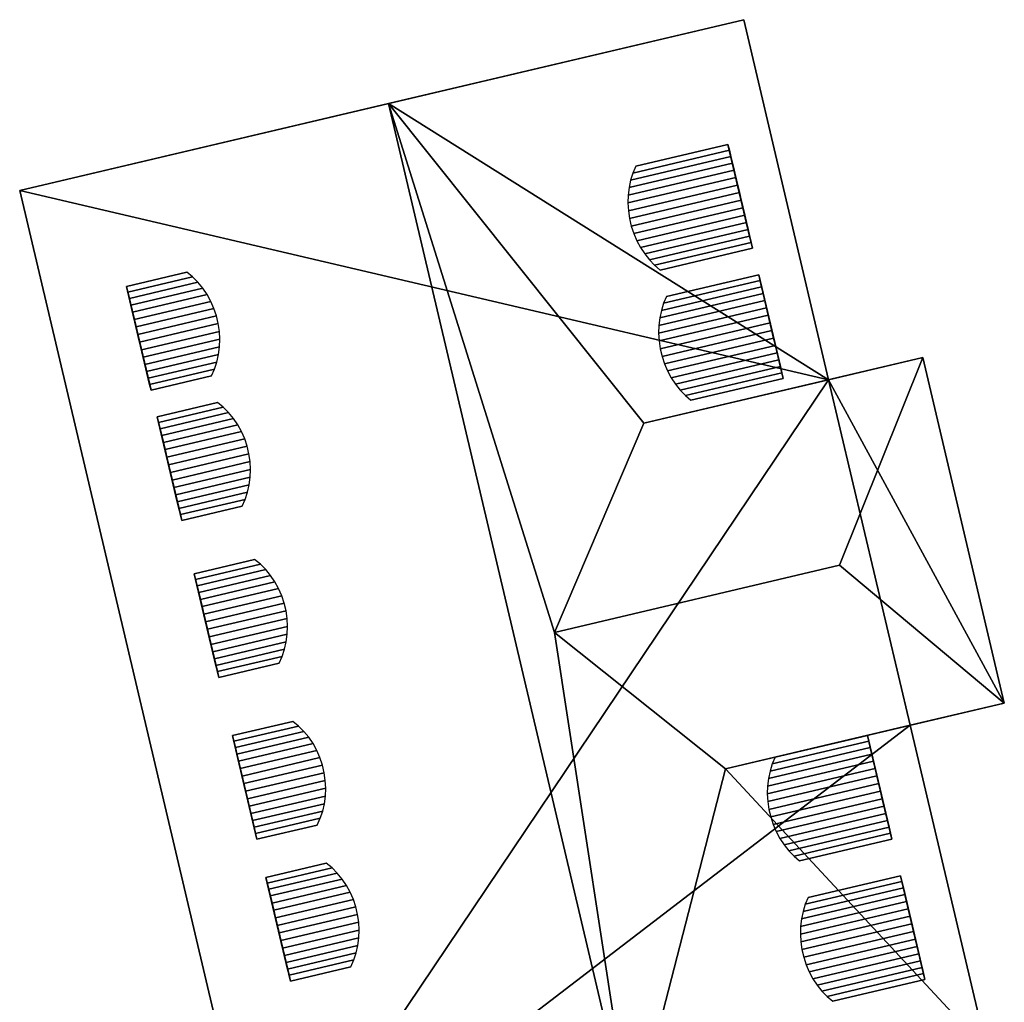
# Model space of a CAD drawing. Extents: x 532185 to 535115, y 6172701 to 6174850.
# Drawn here: x 533213 to 533227, y 6174200 to 6174214 of the extents above; entities that cross this region are included whole.
import ezdxf

# ---------------------------------------------------------------- set-up
doc = ezdxf.new("R2010")
doc.units = 0
for name, color, linetype in [('Basic_roof', 14, 'CONTINUOUS'), ('Basic_wall', 252, 'CONTINUOUS'), ('Sp_roof', 14, 'CONTINUOUS'), ('Sp_wall', 252, 'CONTINUOUS')]:
    doc.layers.add(name, color=color, linetype=linetype)

msp = doc.modelspace()

# ---------------------------------------------------------------- linework, layer by layer
at = {"layer": 'Basic_roof', "color": 24}
for points in [[(533224.226, 6174208.632, 12.017), (533223.069, 6174213.538, 12.017), (533218.226, 6174212.395, 17.909), (533224.226, 6174208.632, 12.017)], [(533216.514, 6174197.167, 12.017), (533221.539, 6174198.353, 17.909), (533218.226, 6174212.395, 17.909), (533213.201, 6174211.209, 12.017)], [(533221.708, 6174208.038, 15.081), (533224.226, 6174208.632, 12.017), (533218.226, 6174212.395, 17.909), (533221.708, 6174208.038, 15.081)], [(533218.226, 6174212.395, 17.909), (533221.539, 6174198.353, 17.909), (533220.489, 6174205.187, 17.261), (533218.226, 6174212.395, 17.909)], [(533221.708, 6174208.038, 15.081), (533218.226, 6174212.395, 17.909), (533220.489, 6174205.187, 17.261), (533221.708, 6174208.038, 15.081)], [(533221.708, 6174208.038, 15.081), (533220.489, 6174205.187, 17.261), (533224.373, 6174206.103, 17.261), (533225.51, 6174208.935, 15.081)], [(533225.51, 6174208.935, 15.081), (533224.373, 6174206.103, 17.261), (533226.621, 6174204.225, 15.081), (533225.51, 6174208.935, 15.081)], [(533220.489, 6174205.187, 17.261), (533222.82, 6174203.328, 15.081), (533226.621, 6174204.225, 15.081), (533224.373, 6174206.103, 17.261)], [(533221.539, 6174198.353, 17.909), (533222.82, 6174203.328, 15.081), (533220.489, 6174205.187, 17.261), (533221.539, 6174198.353, 17.909)], [(533226.382, 6174199.496, 12.017), (533225.338, 6174203.922, 12.017), (533222.82, 6174203.328, 15.081), (533226.382, 6174199.496, 12.017)], [(533221.539, 6174198.353, 17.909), (533226.382, 6174199.496, 12.017), (533222.82, 6174203.328, 15.081), (533221.539, 6174198.353, 17.909)]]:
    msp.add_3dface(points, dxfattribs=at)
at = {"layer": 'Basic_wall', "color": 252}
for points in [[(533213.201, 6174211.209, 12.017), (533218.226, 6174212.395, 17.909), (533223.069, 6174213.538, 12.017), (533213.201, 6174211.209, 12.017)], [(533213.201, 6174211.209, 0.6), (533213.201, 6174211.209, 12.017), (533223.069, 6174213.538, 12.017), (533213.201, 6174211.209, 0.6)], [(533223.069, 6174213.538, 0.6), (533213.201, 6174211.209, 0.6), (533223.069, 6174213.538, 12.017), (533223.069, 6174213.538, 0.6)], [(533224.226, 6174208.632, 0.6), (533223.069, 6174213.538, 0.6), (533223.069, 6174213.538, 12.017), (533224.226, 6174208.632, 12.017)], [(533213.201, 6174211.209, 0.6), (533216.514, 6174197.167, 0.6), (533216.514, 6174197.167, 12.017), (533213.201, 6174211.209, 12.017)], [(533224.226, 6174208.632, 12.017), (533221.708, 6174208.038, 15.081), (533225.51, 6174208.935, 15.081), (533224.226, 6174208.632, 12.017)], [(533224.226, 6174208.632, 12.017), (533225.51, 6174208.935, 15.081), (533225.51, 6174208.935, 0.6), (533224.226, 6174208.632, 12.017)], [(533225.51, 6174208.935, 0.6), (533224.226, 6174208.632, 0.6), (533224.226, 6174208.632, 12.017), (533225.51, 6174208.935, 0.6)], [(533226.621, 6174204.225, 0.6), (533225.51, 6174208.935, 0.6), (533225.51, 6174208.935, 15.081), (533226.621, 6174204.225, 15.081)], [(533226.621, 6174204.225, 15.081), (533222.82, 6174203.328, 15.081), (533225.338, 6174203.922, 12.017), (533226.621, 6174204.225, 15.081)], [(533226.621, 6174204.225, 0.6), (533226.621, 6174204.225, 15.081), (533225.338, 6174203.922, 12.017), (533226.621, 6174204.225, 0.6)], [(533225.338, 6174203.922, 0.6), (533226.621, 6174204.225, 0.6), (533225.338, 6174203.922, 12.017), (533225.338, 6174203.922, 0.6)], [(533226.382, 6174199.496, 0.6), (533225.338, 6174203.922, 0.6), (533225.338, 6174203.922, 12.017), (533226.382, 6174199.496, 12.017)]]:
    msp.add_3dface(points, dxfattribs=at)
at = {"layer": 'footprint_base', "color": 4}
for points in [[(533224.226, 6174208.632, 0.6), (533223.069, 6174213.538, 0.6), (533213.201, 6174211.209, 0.6), (533224.226, 6174208.632, 0.6)], [(533213.201, 6174211.209, 0.6), (533216.514, 6174197.167, 0.6), (533224.226, 6174208.632, 0.6), (533213.201, 6174211.209, 0.6)], [(533226.621, 6174204.225, 0.6), (533225.51, 6174208.935, 0.6), (533224.226, 6174208.632, 0.6), (533226.621, 6174204.225, 0.6)], [(533216.514, 6174197.167, 0.6), (533225.338, 6174203.922, 0.6), (533224.226, 6174208.632, 0.6), (533216.514, 6174197.167, 0.6)], [(533225.338, 6174203.922, 0.6), (533226.621, 6174204.225, 0.6), (533224.226, 6174208.632, 0.6), (533225.338, 6174203.922, 0.6)], [(533226.382, 6174199.496, 0.6), (533225.338, 6174203.922, 0.6), (533216.514, 6174197.167, 0.6), (533226.382, 6174199.496, 0.6)]]:
    msp.add_3dface(points, dxfattribs=at)
at = {"layer": 'Sp_roof', "color": 24}
for points in [[(533221.559, 6174211.448, 14.326), (533221.528, 6174211.351, 14.388), (533222.894, 6174211.673, 14.388), (533222.874, 6174211.758, 14.326)], [(533221.598, 6174211.54, 14.256), (533221.559, 6174211.448, 14.326), (533222.874, 6174211.758, 14.326), (533222.855, 6174211.836, 14.256)], [(533221.528, 6174211.351, 14.388), (533221.506, 6174211.25, 14.44), (533222.915, 6174211.582, 14.44), (533222.894, 6174211.673, 14.388)], [(533221.494, 6174211.146, 14.483), (533221.491, 6174211.04, 14.515), (533222.961, 6174211.387, 14.515), (533222.938, 6174211.487, 14.483)], [(533221.506, 6174211.25, 14.44), (533221.494, 6174211.146, 14.483), (533222.938, 6174211.487, 14.483), (533222.915, 6174211.582, 14.44)], [(533221.491, 6174211.04, 14.515), (533221.497, 6174210.934, 14.537), (533222.985, 6174211.285, 14.537), (533222.961, 6174211.387, 14.515)], [(533221.497, 6174210.934, 14.537), (533221.512, 6174210.829, 14.547), (533223.01, 6174211.182, 14.547), (533222.985, 6174211.285, 14.537)], [(533221.512, 6174210.829, 14.547), (533221.537, 6174210.724, 14.547), (533223.034, 6174211.078, 14.547), (533223.01, 6174211.182, 14.547)], [(533221.537, 6174210.724, 14.547), (533221.57, 6174210.623, 14.537), (533223.059, 6174210.974, 14.537), (533223.034, 6174211.078, 14.547)], [(533221.57, 6174210.623, 14.537), (533221.612, 6174210.525, 14.515), (533223.083, 6174210.872, 14.515), (533223.059, 6174210.974, 14.537)], [(533221.612, 6174210.525, 14.515), (533221.662, 6174210.432, 14.483), (533223.106, 6174210.773, 14.483), (533223.083, 6174210.872, 14.515)], [(533221.662, 6174210.432, 14.483), (533221.72, 6174210.345, 14.44), (533223.129, 6174210.677, 14.44), (533223.106, 6174210.773, 14.483)], [(533221.72, 6174210.345, 14.44), (533221.784, 6174210.264, 14.388), (533223.15, 6174210.587, 14.388), (533223.129, 6174210.677, 14.44)], [(533221.784, 6174210.264, 14.388), (533221.855, 6174210.191, 14.326), (533223.17, 6174210.502, 14.326), (533223.15, 6174210.587, 14.388)], [(533221.855, 6174210.191, 14.326), (533221.931, 6174210.126, 14.256), (533223.189, 6174210.423, 14.256), (533223.17, 6174210.502, 14.326)], [(533215.558, 6174210.032, 14.326), (533215.479, 6174210.096, 14.256), (533214.657, 6174209.902, 14.256), (533214.676, 6174209.824, 14.326)], [(533215.63, 6174209.959, 14.388), (533215.558, 6174210.032, 14.326), (533214.676, 6174209.824, 14.326), (533214.696, 6174209.739, 14.388)], [(533221.977, 6174209.673, 14.326), (533221.947, 6174209.576, 14.388), (533223.312, 6174209.898, 14.388), (533223.292, 6174209.983, 14.326)], [(533222.016, 6174209.765, 14.256), (533221.977, 6174209.673, 14.326), (533223.292, 6174209.983, 14.326), (533223.274, 6174210.062, 14.256)], [(533215.696, 6174209.879, 14.44), (533215.63, 6174209.959, 14.388), (533214.696, 6174209.739, 14.388), (533214.717, 6174209.648, 14.44)], [(533215.755, 6174209.792, 14.483), (533215.696, 6174209.879, 14.44), (533214.717, 6174209.648, 14.44), (533214.74, 6174209.552, 14.483)], [(533221.947, 6174209.576, 14.388), (533221.925, 6174209.475, 14.44), (533223.334, 6174209.808, 14.44), (533223.312, 6174209.898, 14.388)], [(533215.806, 6174209.699, 14.515), (533215.755, 6174209.792, 14.483), (533214.74, 6174209.552, 14.483), (533214.763, 6174209.453, 14.515)], [(533221.913, 6174209.371, 14.483), (533221.909, 6174209.266, 14.515), (533223.38, 6174209.613, 14.515), (533223.356, 6174209.712, 14.483)], [(533221.925, 6174209.475, 14.44), (533221.913, 6174209.371, 14.483), (533223.356, 6174209.712, 14.483), (533223.334, 6174209.808, 14.44)], [(533215.849, 6174209.602, 14.537), (533215.806, 6174209.699, 14.515), (533214.763, 6174209.453, 14.515), (533214.787, 6174209.351, 14.537)], [(533215.883, 6174209.5, 14.547), (533215.849, 6174209.602, 14.537), (533214.787, 6174209.351, 14.537), (533214.812, 6174209.248, 14.547)], [(533221.909, 6174209.266, 14.515), (533221.916, 6174209.16, 14.537), (533223.404, 6174209.511, 14.537), (533223.38, 6174209.613, 14.515)], [(533215.907, 6174209.396, 14.547), (533215.883, 6174209.5, 14.547), (533214.812, 6174209.248, 14.547), (533214.836, 6174209.143, 14.547)], [(533221.916, 6174209.16, 14.537), (533221.931, 6174209.054, 14.547), (533223.428, 6174209.407, 14.547), (533223.404, 6174209.511, 14.537)], [(533215.922, 6174209.29, 14.537), (533215.907, 6174209.396, 14.547), (533214.836, 6174209.143, 14.547), (533214.861, 6174209.04, 14.537)], [(533221.931, 6174209.054, 14.547), (533221.956, 6174208.95, 14.547), (533223.453, 6174209.303, 14.547), (533223.428, 6174209.407, 14.547)], [(533215.928, 6174209.184, 14.515), (533215.922, 6174209.29, 14.537), (533214.861, 6174209.04, 14.537), (533214.885, 6174208.938, 14.515)], [(533215.924, 6174209.078, 14.483), (533215.928, 6174209.184, 14.515), (533214.885, 6174208.938, 14.515), (533214.908, 6174208.839, 14.483)], [(533221.956, 6174208.95, 14.547), (533221.989, 6174208.849, 14.537), (533223.477, 6174209.2, 14.537), (533223.453, 6174209.303, 14.547)], [(533221.989, 6174208.849, 14.537), (533222.031, 6174208.751, 14.515), (533223.501, 6174209.098, 14.515), (533223.477, 6174209.2, 14.537)], [(533215.91, 6174208.974, 14.44), (533215.924, 6174209.078, 14.483), (533214.908, 6174208.839, 14.483), (533214.931, 6174208.743, 14.44)], [(533222.031, 6174208.751, 14.515), (533222.081, 6174208.658, 14.483), (533223.525, 6174208.999, 14.483), (533223.501, 6174209.098, 14.515)], [(533215.887, 6174208.873, 14.388), (533215.91, 6174208.974, 14.44), (533214.931, 6174208.743, 14.44), (533214.952, 6174208.652, 14.388)], [(533222.081, 6174208.658, 14.483), (533222.138, 6174208.571, 14.44), (533223.547, 6174208.903, 14.44), (533223.525, 6174208.999, 14.483)], [(533222.138, 6174208.571, 14.44), (533222.203, 6174208.49, 14.388), (533223.569, 6174208.812, 14.388), (533223.547, 6174208.903, 14.44)], [(533215.854, 6174208.775, 14.326), (533215.887, 6174208.873, 14.388), (533214.952, 6174208.652, 14.388), (533214.972, 6174208.567, 14.326)], [(533215.813, 6174208.683, 14.256), (533215.854, 6174208.775, 14.326), (533214.972, 6174208.567, 14.326), (533214.991, 6174208.489, 14.256)], [(533222.203, 6174208.49, 14.388), (533222.274, 6174208.417, 14.326), (533223.589, 6174208.727, 14.326), (533223.569, 6174208.812, 14.388)], [(533222.274, 6174208.417, 14.326), (533222.35, 6174208.352, 14.256), (533223.607, 6174208.649, 14.256), (533223.589, 6174208.727, 14.326)], [(533215.976, 6174208.257, 14.326), (533215.898, 6174208.322, 14.256), (533215.076, 6174208.128, 14.256), (533215.094, 6174208.049, 14.326)], [(533216.049, 6174208.185, 14.388), (533215.976, 6174208.257, 14.326), (533215.094, 6174208.049, 14.326), (533215.115, 6174207.964, 14.388)], [(533216.115, 6174208.104, 14.44), (533216.049, 6174208.185, 14.388), (533215.115, 6174207.964, 14.388), (533215.136, 6174207.873, 14.44)], [(533216.174, 6174208.017, 14.483), (533216.115, 6174208.104, 14.44), (533215.136, 6174207.873, 14.44), (533215.159, 6174207.778, 14.483)], [(533216.225, 6174207.925, 14.515), (533216.174, 6174208.017, 14.483), (533215.159, 6174207.778, 14.483), (533215.182, 6174207.679, 14.515)], [(533216.268, 6174207.827, 14.537), (533216.225, 6174207.925, 14.515), (533215.182, 6174207.679, 14.515), (533215.206, 6174207.577, 14.537)], [(533216.301, 6174207.726, 14.547), (533216.268, 6174207.827, 14.537), (533215.206, 6174207.577, 14.537), (533215.23, 6174207.473, 14.547)], [(533216.326, 6174207.622, 14.547), (533216.301, 6174207.726, 14.547), (533215.23, 6174207.473, 14.547), (533215.255, 6174207.369, 14.547)], [(533216.341, 6174207.516, 14.537), (533216.326, 6174207.622, 14.547), (533215.255, 6174207.369, 14.547), (533215.279, 6174207.265, 14.537)], [(533216.346, 6174207.41, 14.515), (533216.341, 6174207.516, 14.537), (533215.279, 6174207.265, 14.537), (533215.303, 6174207.164, 14.515)], [(533216.342, 6174207.304, 14.483), (533216.346, 6174207.41, 14.515), (533215.303, 6174207.164, 14.515), (533215.327, 6174207.064, 14.483)], [(533216.329, 6174207.2, 14.44), (533216.342, 6174207.304, 14.483), (533215.327, 6174207.064, 14.483), (533215.349, 6174206.969, 14.44)], [(533216.305, 6174207.099, 14.388), (533216.329, 6174207.2, 14.44), (533215.349, 6174206.969, 14.44), (533215.371, 6174206.878, 14.388)], [(533216.273, 6174207.001, 14.326), (533216.305, 6174207.099, 14.388), (533215.371, 6174206.878, 14.388), (533215.391, 6174206.793, 14.326)], [(533216.232, 6174206.908, 14.256), (533216.273, 6174207.001, 14.326), (533215.391, 6174206.793, 14.326), (533215.409, 6174206.714, 14.256)], [(533216.481, 6174206.118, 14.326), (533216.403, 6174206.182, 14.256), (533215.581, 6174205.988, 14.256), (533215.599, 6174205.91, 14.326)], [(533216.554, 6174206.045, 14.388), (533216.481, 6174206.118, 14.326), (533215.599, 6174205.91, 14.326), (533215.619, 6174205.825, 14.388)], [(533216.62, 6174205.965, 14.44), (533216.554, 6174206.045, 14.388), (533215.619, 6174205.825, 14.388), (533215.641, 6174205.734, 14.44)], [(533216.679, 6174205.878, 14.483), (533216.62, 6174205.965, 14.44), (533215.641, 6174205.734, 14.44), (533215.663, 6174205.638, 14.483)], [(533216.73, 6174205.785, 14.515), (533216.679, 6174205.878, 14.483), (533215.663, 6174205.638, 14.483), (533215.687, 6174205.539, 14.515)], [(533216.772, 6174205.688, 14.537), (533216.73, 6174205.785, 14.515), (533215.687, 6174205.539, 14.515), (533215.711, 6174205.437, 14.537)], [(533216.806, 6174205.586, 14.547), (533216.772, 6174205.688, 14.537), (533215.711, 6174205.437, 14.537), (533215.735, 6174205.334, 14.547)], [(533216.831, 6174205.482, 14.547), (533216.806, 6174205.586, 14.547), (533215.735, 6174205.334, 14.547), (533215.76, 6174205.23, 14.547)], [(533216.846, 6174205.377, 14.537), (533216.831, 6174205.482, 14.547), (533215.76, 6174205.23, 14.547), (533215.784, 6174205.126, 14.537)], [(533216.851, 6174205.27, 14.515), (533216.846, 6174205.377, 14.537), (533215.784, 6174205.126, 14.537), (533215.808, 6174205.024, 14.515)], [(533216.847, 6174205.165, 14.483), (533216.851, 6174205.27, 14.515), (533215.808, 6174205.024, 14.515), (533215.832, 6174204.925, 14.483)], [(533216.833, 6174205.06, 14.44), (533216.847, 6174205.165, 14.483), (533215.832, 6174204.925, 14.483), (533215.854, 6174204.829, 14.44)], [(533216.81, 6174204.959, 14.388), (533216.833, 6174205.06, 14.44), (533215.854, 6174204.829, 14.44), (533215.876, 6174204.739, 14.388)], [(533216.778, 6174204.862, 14.326), (533216.81, 6174204.959, 14.388), (533215.876, 6174204.739, 14.388), (533215.896, 6174204.654, 14.326)], [(533216.736, 6174204.769, 14.256), (533216.778, 6174204.862, 14.326), (533215.896, 6174204.654, 14.326), (533215.914, 6174204.575, 14.256)], [(533217.002, 6174203.912, 14.326), (533216.923, 6174203.976, 14.256), (533216.101, 6174203.782, 14.256), (533216.12, 6174203.704, 14.326)], [(533217.074, 6174203.839, 14.388), (533217.002, 6174203.912, 14.326), (533216.12, 6174203.704, 14.326), (533216.14, 6174203.619, 14.388)], [(533217.14, 6174203.759, 14.44), (533217.074, 6174203.839, 14.388), (533216.14, 6174203.619, 14.388), (533216.161, 6174203.528, 14.44)], [(533217.199, 6174203.672, 14.483), (533217.14, 6174203.759, 14.44), (533216.161, 6174203.528, 14.44), (533216.184, 6174203.432, 14.483)], [(533217.25, 6174203.579, 14.515), (533217.199, 6174203.672, 14.483), (533216.184, 6174203.432, 14.483), (533216.207, 6174203.333, 14.515)], [(533223.458, 6174203.396, 14.326), (533223.428, 6174203.299, 14.388), (533224.794, 6174203.621, 14.388), (533224.773, 6174203.706, 14.326)], [(533223.497, 6174203.488, 14.256), (533223.458, 6174203.396, 14.326), (533224.773, 6174203.706, 14.326), (533224.755, 6174203.785, 14.256)], [(533217.293, 6174203.482, 14.537), (533217.25, 6174203.579, 14.515), (533216.207, 6174203.333, 14.515), (533216.231, 6174203.231, 14.537)], [(533223.428, 6174203.299, 14.388), (533223.406, 6174203.198, 14.44), (533224.815, 6174203.53, 14.44), (533224.794, 6174203.621, 14.388)], [(533217.327, 6174203.38, 14.547), (533217.293, 6174203.482, 14.537), (533216.231, 6174203.231, 14.537), (533216.256, 6174203.128, 14.547)], [(533223.394, 6174203.094, 14.483), (533223.391, 6174202.988, 14.515), (533224.861, 6174203.335, 14.515), (533224.837, 6174203.435, 14.483)], [(533223.406, 6174203.198, 14.44), (533223.394, 6174203.094, 14.483), (533224.837, 6174203.435, 14.483), (533224.815, 6174203.53, 14.44)], [(533217.351, 6174203.276, 14.547), (533217.327, 6174203.38, 14.547), (533216.256, 6174203.128, 14.547), (533216.28, 6174203.024, 14.547)], [(533217.366, 6174203.17, 14.537), (533217.351, 6174203.276, 14.547), (533216.28, 6174203.024, 14.547), (533216.305, 6174202.92, 14.537)], [(533223.391, 6174202.988, 14.515), (533223.397, 6174202.882, 14.537), (533224.885, 6174203.233, 14.537), (533224.861, 6174203.335, 14.515)], [(533217.372, 6174203.064, 14.515), (533217.366, 6174203.17, 14.537), (533216.305, 6174202.92, 14.537), (533216.329, 6174202.818, 14.515)], [(533223.397, 6174202.882, 14.537), (533223.412, 6174202.777, 14.547), (533224.909, 6174203.13, 14.547), (533224.885, 6174203.233, 14.537)], [(533217.368, 6174202.958, 14.483), (533217.372, 6174203.064, 14.515), (533216.329, 6174202.818, 14.515), (533216.352, 6174202.719, 14.483)], [(533223.412, 6174202.777, 14.547), (533223.437, 6174202.673, 14.547), (533224.934, 6174203.026, 14.547), (533224.909, 6174203.13, 14.547)], [(533223.437, 6174202.673, 14.547), (533223.47, 6174202.571, 14.537), (533224.958, 6174202.922, 14.537), (533224.934, 6174203.026, 14.547)], [(533217.354, 6174202.854, 14.44), (533217.368, 6174202.958, 14.483), (533216.352, 6174202.719, 14.483), (533216.375, 6174202.623, 14.44)], [(533223.47, 6174202.571, 14.537), (533223.512, 6174202.473, 14.515), (533224.982, 6174202.82, 14.515), (533224.958, 6174202.922, 14.537)], [(533217.331, 6174202.753, 14.388), (533217.354, 6174202.854, 14.44), (533216.375, 6174202.623, 14.44), (533216.396, 6174202.533, 14.388)], [(533217.298, 6174202.656, 14.326), (533217.331, 6174202.753, 14.388), (533216.396, 6174202.533, 14.388), (533216.416, 6174202.447, 14.326)], [(533223.512, 6174202.473, 14.515), (533223.562, 6174202.38, 14.483), (533225.006, 6174202.721, 14.483), (533224.982, 6174202.82, 14.515)], [(533217.257, 6174202.563, 14.256), (533217.298, 6174202.656, 14.326), (533216.416, 6174202.447, 14.326), (533216.435, 6174202.369, 14.256)], [(533223.562, 6174202.38, 14.483), (533223.62, 6174202.293, 14.44), (533225.028, 6174202.626, 14.44), (533225.006, 6174202.721, 14.483)], [(533223.62, 6174202.293, 14.44), (533223.684, 6174202.213, 14.388), (533225.05, 6174202.535, 14.388), (533225.028, 6174202.626, 14.44)], [(533223.684, 6174202.213, 14.388), (533223.755, 6174202.139, 14.326), (533225.07, 6174202.45, 14.326), (533225.05, 6174202.535, 14.388)], [(533223.755, 6174202.139, 14.326), (533223.831, 6174202.074, 14.256), (533225.088, 6174202.371, 14.256), (533225.07, 6174202.45, 14.326)], [(533217.458, 6174201.98, 14.326), (533217.379, 6174202.044, 14.256), (533216.557, 6174201.85, 14.256), (533216.576, 6174201.772, 14.326)], [(533217.53, 6174201.907, 14.388), (533217.458, 6174201.98, 14.326), (533216.576, 6174201.772, 14.326), (533216.596, 6174201.687, 14.388)], [(533217.596, 6174201.827, 14.44), (533217.53, 6174201.907, 14.388), (533216.596, 6174201.687, 14.388), (533216.617, 6174201.596, 14.44)], [(533217.655, 6174201.74, 14.483), (533217.596, 6174201.827, 14.44), (533216.617, 6174201.596, 14.44), (533216.64, 6174201.5, 14.483)], [(533223.909, 6174201.484, 14.326), (533223.879, 6174201.387, 14.388), (533225.245, 6174201.709, 14.388), (533225.225, 6174201.794, 14.326)], [(533223.949, 6174201.576, 14.256), (533223.909, 6174201.484, 14.326), (533225.225, 6174201.794, 14.326), (533225.206, 6174201.872, 14.256)], [(533217.706, 6174201.647, 14.515), (533217.655, 6174201.74, 14.483), (533216.64, 6174201.5, 14.483), (533216.663, 6174201.401, 14.515)], [(533223.879, 6174201.387, 14.388), (533223.857, 6174201.286, 14.44), (533225.266, 6174201.618, 14.44), (533225.245, 6174201.709, 14.388)], [(533217.749, 6174201.55, 14.537), (533217.706, 6174201.647, 14.515), (533216.663, 6174201.401, 14.515), (533216.687, 6174201.299, 14.537)], [(533217.782, 6174201.448, 14.547), (533217.749, 6174201.55, 14.537), (533216.687, 6174201.299, 14.537), (533216.712, 6174201.196, 14.547)], [(533223.845, 6174201.182, 14.483), (533223.842, 6174201.076, 14.515), (533225.312, 6174201.423, 14.515), (533225.289, 6174201.523, 14.483)], [(533223.857, 6174201.286, 14.44), (533223.845, 6174201.182, 14.483), (533225.289, 6174201.523, 14.483), (533225.266, 6174201.618, 14.44)], [(533217.807, 6174201.344, 14.547), (533217.782, 6174201.448, 14.547), (533216.712, 6174201.196, 14.547), (533216.736, 6174201.092, 14.547)], [(533223.842, 6174201.076, 14.515), (533223.848, 6174200.97, 14.537), (533225.336, 6174201.321, 14.537), (533225.312, 6174201.423, 14.515)], [(533217.822, 6174201.238, 14.537), (533217.807, 6174201.344, 14.547), (533216.736, 6174201.092, 14.547), (533216.761, 6174200.988, 14.537)], [(533223.848, 6174200.97, 14.537), (533223.863, 6174200.865, 14.547), (533225.361, 6174201.218, 14.547), (533225.336, 6174201.321, 14.537)], [(533217.828, 6174201.132, 14.515), (533217.822, 6174201.238, 14.537), (533216.761, 6174200.988, 14.537), (533216.785, 6174200.886, 14.515)], [(533217.823, 6174201.026, 14.483), (533217.828, 6174201.132, 14.515), (533216.785, 6174200.886, 14.515), (533216.808, 6174200.787, 14.483)], [(533223.863, 6174200.865, 14.547), (533223.888, 6174200.761, 14.547), (533225.385, 6174201.114, 14.547), (533225.361, 6174201.218, 14.547)], [(533217.81, 6174200.922, 14.44), (533217.823, 6174201.026, 14.483), (533216.808, 6174200.787, 14.483), (533216.831, 6174200.691, 14.44)], [(533223.888, 6174200.761, 14.547), (533223.921, 6174200.659, 14.537), (533225.41, 6174201.01, 14.537), (533225.385, 6174201.114, 14.547)], [(533223.921, 6174200.659, 14.537), (533223.963, 6174200.561, 14.515), (533225.434, 6174200.908, 14.515), (533225.41, 6174201.01, 14.537)], [(533217.786, 6174200.821, 14.388), (533217.81, 6174200.922, 14.44), (533216.831, 6174200.691, 14.44), (533216.852, 6174200.601, 14.388)], [(533223.963, 6174200.561, 14.515), (533224.013, 6174200.468, 14.483), (533225.457, 6174200.809, 14.483), (533225.434, 6174200.908, 14.515)], [(533217.754, 6174200.724, 14.326), (533217.786, 6174200.821, 14.388), (533216.852, 6174200.601, 14.388), (533216.872, 6174200.515, 14.326)], [(533217.713, 6174200.631, 14.256), (533217.754, 6174200.724, 14.326), (533216.872, 6174200.515, 14.326), (533216.891, 6174200.437, 14.256)], [(533224.013, 6174200.468, 14.483), (533224.071, 6174200.381, 14.44), (533225.479, 6174200.714, 14.44), (533225.457, 6174200.809, 14.483)], [(533224.071, 6174200.381, 14.44), (533224.135, 6174200.301, 14.388), (533225.501, 6174200.623, 14.388), (533225.479, 6174200.714, 14.44)], [(533224.135, 6174200.301, 14.388), (533224.206, 6174200.227, 14.326), (533225.521, 6174200.538, 14.326), (533225.501, 6174200.623, 14.388)], [(533224.206, 6174200.227, 14.326), (533224.282, 6174200.162, 14.256), (533225.54, 6174200.459, 14.256), (533225.521, 6174200.538, 14.326)]]:
    msp.add_3dface(points, dxfattribs=at)
at = {"layer": 'Sp_wall', "color": 252}
for points in [[(533222.855, 6174211.836, 12.726), (533221.598, 6174211.54, 14.256), (533222.855, 6174211.836, 14.256), (533222.855, 6174211.836, 12.726)], [(533223.189, 6174210.423, 14.256), (533223.189, 6174210.423, 12.726), (533222.855, 6174211.836, 12.726), (533223.189, 6174210.423, 14.256)], [(533223.189, 6174210.423, 14.256), (533222.855, 6174211.836, 12.726), (533222.855, 6174211.836, 14.256), (533223.189, 6174210.423, 14.256)], [(533223.17, 6174210.502, 14.326), (533223.189, 6174210.423, 14.256), (533222.855, 6174211.836, 14.256), (533223.17, 6174210.502, 14.326)], [(533223.15, 6174210.587, 14.388), (533223.17, 6174210.502, 14.326), (533222.855, 6174211.836, 14.256), (533223.15, 6174210.587, 14.388)], [(533223.129, 6174210.677, 14.44), (533223.15, 6174210.587, 14.388), (533222.855, 6174211.836, 14.256), (533223.129, 6174210.677, 14.44)], [(533223.106, 6174210.773, 14.483), (533223.129, 6174210.677, 14.44), (533222.855, 6174211.836, 14.256), (533223.106, 6174210.773, 14.483)], [(533223.083, 6174210.872, 14.515), (533223.106, 6174210.773, 14.483), (533222.855, 6174211.836, 14.256), (533223.083, 6174210.872, 14.515)], [(533223.059, 6174210.974, 14.537), (533223.083, 6174210.872, 14.515), (533222.855, 6174211.836, 14.256), (533223.059, 6174210.974, 14.537)], [(533223.034, 6174211.078, 14.547), (533223.059, 6174210.974, 14.537), (533222.855, 6174211.836, 14.256), (533223.034, 6174211.078, 14.547)], [(533223.01, 6174211.182, 14.547), (533223.034, 6174211.078, 14.547), (533222.855, 6174211.836, 14.256), (533223.01, 6174211.182, 14.547)], [(533222.985, 6174211.285, 14.537), (533223.01, 6174211.182, 14.547), (533222.855, 6174211.836, 14.256), (533222.985, 6174211.285, 14.537)], [(533222.961, 6174211.387, 14.515), (533222.985, 6174211.285, 14.537), (533222.855, 6174211.836, 14.256), (533222.961, 6174211.387, 14.515)], [(533222.938, 6174211.487, 14.483), (533222.961, 6174211.387, 14.515), (533222.855, 6174211.836, 14.256), (533222.938, 6174211.487, 14.483)], [(533222.915, 6174211.582, 14.44), (533222.938, 6174211.487, 14.483), (533222.855, 6174211.836, 14.256), (533222.915, 6174211.582, 14.44)], [(533222.894, 6174211.673, 14.388), (533222.915, 6174211.582, 14.44), (533222.855, 6174211.836, 14.256), (533222.894, 6174211.673, 14.388)], [(533222.855, 6174211.836, 14.256), (533222.874, 6174211.758, 14.326), (533222.894, 6174211.673, 14.388), (533222.855, 6174211.836, 14.256)], [(533221.931, 6174210.126, 14.256), (533223.189, 6174210.423, 12.726), (533223.189, 6174210.423, 14.256), (533221.931, 6174210.126, 14.256)], [(533215.479, 6174210.096, 14.256), (533214.657, 6174209.902, 13.292), (533214.657, 6174209.902, 14.256), (533215.479, 6174210.096, 14.256)], [(533223.274, 6174210.062, 12.726), (533222.016, 6174209.765, 14.256), (533223.274, 6174210.062, 14.256), (533223.274, 6174210.062, 12.726)], [(533223.607, 6174208.649, 14.256), (533223.607, 6174208.649, 12.726), (533223.274, 6174210.062, 12.726), (533223.607, 6174208.649, 14.256)], [(533223.607, 6174208.649, 14.256), (533223.274, 6174210.062, 12.726), (533223.274, 6174210.062, 14.256), (533223.607, 6174208.649, 14.256)], [(533223.589, 6174208.727, 14.326), (533223.607, 6174208.649, 14.256), (533223.274, 6174210.062, 14.256), (533223.589, 6174208.727, 14.326)], [(533223.569, 6174208.812, 14.388), (533223.589, 6174208.727, 14.326), (533223.274, 6174210.062, 14.256), (533223.569, 6174208.812, 14.388)], [(533223.547, 6174208.903, 14.44), (533223.569, 6174208.812, 14.388), (533223.274, 6174210.062, 14.256), (533223.547, 6174208.903, 14.44)], [(533223.525, 6174208.999, 14.483), (533223.547, 6174208.903, 14.44), (533223.274, 6174210.062, 14.256), (533223.525, 6174208.999, 14.483)], [(533223.501, 6174209.098, 14.515), (533223.525, 6174208.999, 14.483), (533223.274, 6174210.062, 14.256), (533223.501, 6174209.098, 14.515)], [(533223.477, 6174209.2, 14.537), (533223.501, 6174209.098, 14.515), (533223.274, 6174210.062, 14.256), (533223.477, 6174209.2, 14.537)], [(533223.453, 6174209.303, 14.547), (533223.477, 6174209.2, 14.537), (533223.274, 6174210.062, 14.256), (533223.453, 6174209.303, 14.547)], [(533223.428, 6174209.407, 14.547), (533223.453, 6174209.303, 14.547), (533223.274, 6174210.062, 14.256), (533223.428, 6174209.407, 14.547)], [(533223.404, 6174209.511, 14.537), (533223.428, 6174209.407, 14.547), (533223.274, 6174210.062, 14.256), (533223.404, 6174209.511, 14.537)], [(533223.38, 6174209.613, 14.515), (533223.404, 6174209.511, 14.537), (533223.274, 6174210.062, 14.256), (533223.38, 6174209.613, 14.515)], [(533223.356, 6174209.712, 14.483), (533223.38, 6174209.613, 14.515), (533223.274, 6174210.062, 14.256), (533223.356, 6174209.712, 14.483)], [(533223.334, 6174209.808, 14.44), (533223.356, 6174209.712, 14.483), (533223.274, 6174210.062, 14.256), (533223.334, 6174209.808, 14.44)], [(533223.312, 6174209.898, 14.388), (533223.334, 6174209.808, 14.44), (533223.274, 6174210.062, 14.256), (533223.312, 6174209.898, 14.388)], [(533223.274, 6174210.062, 14.256), (533223.292, 6174209.983, 14.326), (533223.312, 6174209.898, 14.388), (533223.274, 6174210.062, 14.256)], [(533214.657, 6174209.902, 14.256), (533214.657, 6174209.902, 13.292), (533214.991, 6174208.489, 13.292), (533214.657, 6174209.902, 14.256)], [(533214.657, 6174209.902, 14.256), (533214.991, 6174208.489, 13.292), (533214.991, 6174208.489, 14.256), (533214.657, 6174209.902, 14.256)], [(533214.657, 6174209.902, 14.256), (533214.991, 6174208.489, 14.256), (533214.972, 6174208.567, 14.326), (533214.657, 6174209.902, 14.256)], [(533214.657, 6174209.902, 14.256), (533214.972, 6174208.567, 14.326), (533214.952, 6174208.652, 14.388), (533214.657, 6174209.902, 14.256)], [(533214.657, 6174209.902, 14.256), (533214.952, 6174208.652, 14.388), (533214.931, 6174208.743, 14.44), (533214.657, 6174209.902, 14.256)], [(533214.657, 6174209.902, 14.256), (533214.931, 6174208.743, 14.44), (533214.908, 6174208.839, 14.483), (533214.657, 6174209.902, 14.256)], [(533214.657, 6174209.902, 14.256), (533214.908, 6174208.839, 14.483), (533214.885, 6174208.938, 14.515), (533214.657, 6174209.902, 14.256)], [(533214.657, 6174209.902, 14.256), (533214.885, 6174208.938, 14.515), (533214.861, 6174209.04, 14.537), (533214.657, 6174209.902, 14.256)], [(533214.657, 6174209.902, 14.256), (533214.861, 6174209.04, 14.537), (533214.836, 6174209.143, 14.547), (533214.657, 6174209.902, 14.256)], [(533214.657, 6174209.902, 14.256), (533214.836, 6174209.143, 14.547), (533214.812, 6174209.248, 14.547), (533214.657, 6174209.902, 14.256)], [(533214.657, 6174209.902, 14.256), (533214.812, 6174209.248, 14.547), (533214.787, 6174209.351, 14.537), (533214.657, 6174209.902, 14.256)], [(533214.657, 6174209.902, 14.256), (533214.787, 6174209.351, 14.537), (533214.763, 6174209.453, 14.515), (533214.657, 6174209.902, 14.256)], [(533214.657, 6174209.902, 14.256), (533214.763, 6174209.453, 14.515), (533214.74, 6174209.552, 14.483), (533214.657, 6174209.902, 14.256)], [(533214.657, 6174209.902, 14.256), (533214.74, 6174209.552, 14.483), (533214.717, 6174209.648, 14.44), (533214.657, 6174209.902, 14.256)], [(533214.657, 6174209.902, 14.256), (533214.717, 6174209.648, 14.44), (533214.696, 6174209.739, 14.388), (533214.657, 6174209.902, 14.256)], [(533214.696, 6174209.739, 14.388), (533214.676, 6174209.824, 14.326), (533214.657, 6174209.902, 14.256), (533214.696, 6174209.739, 14.388)], [(533214.991, 6174208.489, 13.292), (533215.813, 6174208.683, 14.256), (533214.991, 6174208.489, 14.256), (533214.991, 6174208.489, 13.292)], [(533222.35, 6174208.352, 14.256), (533223.607, 6174208.649, 12.726), (533223.607, 6174208.649, 14.256), (533222.35, 6174208.352, 14.256)], [(533215.898, 6174208.322, 14.256), (533215.076, 6174208.128, 13.292), (533215.076, 6174208.128, 14.256), (533215.898, 6174208.322, 14.256)], [(533215.076, 6174208.128, 14.256), (533215.076, 6174208.128, 13.292), (533215.409, 6174206.714, 13.292), (533215.076, 6174208.128, 14.256)], [(533215.076, 6174208.128, 14.256), (533215.409, 6174206.714, 13.292), (533215.409, 6174206.714, 14.256), (533215.076, 6174208.128, 14.256)], [(533215.076, 6174208.128, 14.256), (533215.409, 6174206.714, 14.256), (533215.391, 6174206.793, 14.326), (533215.076, 6174208.128, 14.256)], [(533215.076, 6174208.128, 14.256), (533215.391, 6174206.793, 14.326), (533215.371, 6174206.878, 14.388), (533215.076, 6174208.128, 14.256)], [(533215.076, 6174208.128, 14.256), (533215.371, 6174206.878, 14.388), (533215.349, 6174206.969, 14.44), (533215.076, 6174208.128, 14.256)], [(533215.076, 6174208.128, 14.256), (533215.349, 6174206.969, 14.44), (533215.327, 6174207.064, 14.483), (533215.076, 6174208.128, 14.256)], [(533215.076, 6174208.128, 14.256), (533215.327, 6174207.064, 14.483), (533215.303, 6174207.164, 14.515), (533215.076, 6174208.128, 14.256)], [(533215.076, 6174208.128, 14.256), (533215.303, 6174207.164, 14.515), (533215.279, 6174207.265, 14.537), (533215.076, 6174208.128, 14.256)], [(533215.076, 6174208.128, 14.256), (533215.279, 6174207.265, 14.537), (533215.255, 6174207.369, 14.547), (533215.076, 6174208.128, 14.256)], [(533215.076, 6174208.128, 14.256), (533215.255, 6174207.369, 14.547), (533215.23, 6174207.473, 14.547), (533215.076, 6174208.128, 14.256)], [(533215.076, 6174208.128, 14.256), (533215.23, 6174207.473, 14.547), (533215.206, 6174207.577, 14.537), (533215.076, 6174208.128, 14.256)], [(533215.076, 6174208.128, 14.256), (533215.206, 6174207.577, 14.537), (533215.182, 6174207.679, 14.515), (533215.076, 6174208.128, 14.256)], [(533215.076, 6174208.128, 14.256), (533215.182, 6174207.679, 14.515), (533215.159, 6174207.778, 14.483), (533215.076, 6174208.128, 14.256)], [(533215.076, 6174208.128, 14.256), (533215.159, 6174207.778, 14.483), (533215.136, 6174207.873, 14.44), (533215.076, 6174208.128, 14.256)], [(533215.076, 6174208.128, 14.256), (533215.136, 6174207.873, 14.44), (533215.115, 6174207.964, 14.388), (533215.076, 6174208.128, 14.256)], [(533215.115, 6174207.964, 14.388), (533215.094, 6174208.049, 14.326), (533215.076, 6174208.128, 14.256), (533215.115, 6174207.964, 14.388)], [(533215.409, 6174206.714, 13.292), (533216.232, 6174206.908, 14.256), (533215.409, 6174206.714, 14.256), (533215.409, 6174206.714, 13.292)], [(533216.403, 6174206.182, 14.256), (533215.581, 6174205.988, 13.292), (533215.581, 6174205.988, 14.256), (533216.403, 6174206.182, 14.256)], [(533215.581, 6174205.988, 14.256), (533215.581, 6174205.988, 13.292), (533215.914, 6174204.575, 13.292), (533215.581, 6174205.988, 14.256)], [(533215.581, 6174205.988, 14.256), (533215.914, 6174204.575, 13.292), (533215.914, 6174204.575, 14.256), (533215.581, 6174205.988, 14.256)], [(533215.581, 6174205.988, 14.256), (533215.914, 6174204.575, 14.256), (533215.896, 6174204.654, 14.326), (533215.581, 6174205.988, 14.256)], [(533215.581, 6174205.988, 14.256), (533215.896, 6174204.654, 14.326), (533215.876, 6174204.739, 14.388), (533215.581, 6174205.988, 14.256)], [(533215.581, 6174205.988, 14.256), (533215.876, 6174204.739, 14.388), (533215.854, 6174204.829, 14.44), (533215.581, 6174205.988, 14.256)], [(533215.581, 6174205.988, 14.256), (533215.854, 6174204.829, 14.44), (533215.832, 6174204.925, 14.483), (533215.581, 6174205.988, 14.256)], [(533215.581, 6174205.988, 14.256), (533215.832, 6174204.925, 14.483), (533215.808, 6174205.024, 14.515), (533215.581, 6174205.988, 14.256)], [(533215.581, 6174205.988, 14.256), (533215.808, 6174205.024, 14.515), (533215.784, 6174205.126, 14.537), (533215.581, 6174205.988, 14.256)], [(533215.581, 6174205.988, 14.256), (533215.784, 6174205.126, 14.537), (533215.76, 6174205.23, 14.547), (533215.581, 6174205.988, 14.256)], [(533215.581, 6174205.988, 14.256), (533215.76, 6174205.23, 14.547), (533215.735, 6174205.334, 14.547), (533215.581, 6174205.988, 14.256)], [(533215.581, 6174205.988, 14.256), (533215.735, 6174205.334, 14.547), (533215.711, 6174205.437, 14.537), (533215.581, 6174205.988, 14.256)], [(533215.581, 6174205.988, 14.256), (533215.711, 6174205.437, 14.537), (533215.687, 6174205.539, 14.515), (533215.581, 6174205.988, 14.256)], [(533215.581, 6174205.988, 14.256), (533215.687, 6174205.539, 14.515), (533215.663, 6174205.638, 14.483), (533215.581, 6174205.988, 14.256)], [(533215.581, 6174205.988, 14.256), (533215.663, 6174205.638, 14.483), (533215.641, 6174205.734, 14.44), (533215.581, 6174205.988, 14.256)], [(533215.581, 6174205.988, 14.256), (533215.641, 6174205.734, 14.44), (533215.619, 6174205.825, 14.388), (533215.581, 6174205.988, 14.256)], [(533215.619, 6174205.825, 14.388), (533215.599, 6174205.91, 14.326), (533215.581, 6174205.988, 14.256), (533215.619, 6174205.825, 14.388)], [(533215.914, 6174204.575, 13.292), (533216.736, 6174204.769, 14.256), (533215.914, 6174204.575, 14.256), (533215.914, 6174204.575, 13.292)], [(533216.923, 6174203.976, 14.256), (533216.101, 6174203.782, 13.292), (533216.101, 6174203.782, 14.256), (533216.923, 6174203.976, 14.256)], [(533216.101, 6174203.782, 14.256), (533216.101, 6174203.782, 13.292), (533216.435, 6174202.369, 13.292), (533216.101, 6174203.782, 14.256)], [(533216.101, 6174203.782, 14.256), (533216.435, 6174202.369, 13.292), (533216.435, 6174202.369, 14.256), (533216.101, 6174203.782, 14.256)], [(533216.101, 6174203.782, 14.256), (533216.435, 6174202.369, 14.256), (533216.416, 6174202.447, 14.326), (533216.101, 6174203.782, 14.256)], [(533216.101, 6174203.782, 14.256), (533216.416, 6174202.447, 14.326), (533216.396, 6174202.533, 14.388), (533216.101, 6174203.782, 14.256)], [(533216.101, 6174203.782, 14.256), (533216.396, 6174202.533, 14.388), (533216.375, 6174202.623, 14.44), (533216.101, 6174203.782, 14.256)], [(533216.101, 6174203.782, 14.256), (533216.375, 6174202.623, 14.44), (533216.352, 6174202.719, 14.483), (533216.101, 6174203.782, 14.256)], [(533216.101, 6174203.782, 14.256), (533216.352, 6174202.719, 14.483), (533216.329, 6174202.818, 14.515), (533216.101, 6174203.782, 14.256)], [(533216.101, 6174203.782, 14.256), (533216.329, 6174202.818, 14.515), (533216.305, 6174202.92, 14.537), (533216.101, 6174203.782, 14.256)], [(533216.101, 6174203.782, 14.256), (533216.305, 6174202.92, 14.537), (533216.28, 6174203.024, 14.547), (533216.101, 6174203.782, 14.256)], [(533216.101, 6174203.782, 14.256), (533216.28, 6174203.024, 14.547), (533216.256, 6174203.128, 14.547), (533216.101, 6174203.782, 14.256)], [(533216.101, 6174203.782, 14.256), (533216.256, 6174203.128, 14.547), (533216.231, 6174203.231, 14.537), (533216.101, 6174203.782, 14.256)], [(533216.101, 6174203.782, 14.256), (533216.231, 6174203.231, 14.537), (533216.207, 6174203.333, 14.515), (533216.101, 6174203.782, 14.256)], [(533216.101, 6174203.782, 14.256), (533216.207, 6174203.333, 14.515), (533216.184, 6174203.432, 14.483), (533216.101, 6174203.782, 14.256)], [(533216.101, 6174203.782, 14.256), (533216.184, 6174203.432, 14.483), (533216.161, 6174203.528, 14.44), (533216.101, 6174203.782, 14.256)], [(533216.101, 6174203.782, 14.256), (533216.161, 6174203.528, 14.44), (533216.14, 6174203.619, 14.388), (533216.101, 6174203.782, 14.256)], [(533216.14, 6174203.619, 14.388), (533216.12, 6174203.704, 14.326), (533216.101, 6174203.782, 14.256), (533216.14, 6174203.619, 14.388)], [(533224.755, 6174203.785, 12.726), (533223.497, 6174203.488, 14.256), (533224.755, 6174203.785, 14.256), (533224.755, 6174203.785, 12.726)], [(533225.088, 6174202.371, 14.256), (533225.088, 6174202.371, 12.726), (533224.755, 6174203.785, 12.726), (533225.088, 6174202.371, 14.256)], [(533225.088, 6174202.371, 14.256), (533224.755, 6174203.785, 12.726), (533224.755, 6174203.785, 14.256), (533225.088, 6174202.371, 14.256)], [(533225.07, 6174202.45, 14.326), (533225.088, 6174202.371, 14.256), (533224.755, 6174203.785, 14.256), (533225.07, 6174202.45, 14.326)], [(533225.07, 6174202.45, 14.326), (533224.755, 6174203.785, 14.256), (533224.773, 6174203.706, 14.326), (533225.07, 6174202.45, 14.326)], [(533225.07, 6174202.45, 14.326), (533224.773, 6174203.706, 14.326), (533224.794, 6174203.621, 14.388), (533225.07, 6174202.45, 14.326)], [(533225.07, 6174202.45, 14.326), (533224.794, 6174203.621, 14.388), (533224.815, 6174203.53, 14.44), (533225.07, 6174202.45, 14.326)], [(533225.07, 6174202.45, 14.326), (533224.815, 6174203.53, 14.44), (533224.837, 6174203.435, 14.483), (533225.07, 6174202.45, 14.326)], [(533225.07, 6174202.45, 14.326), (533224.837, 6174203.435, 14.483), (533224.861, 6174203.335, 14.515), (533225.07, 6174202.45, 14.326)], [(533225.07, 6174202.45, 14.326), (533224.861, 6174203.335, 14.515), (533224.885, 6174203.233, 14.537), (533225.07, 6174202.45, 14.326)], [(533225.07, 6174202.45, 14.326), (533224.885, 6174203.233, 14.537), (533224.909, 6174203.13, 14.547), (533225.07, 6174202.45, 14.326)], [(533225.07, 6174202.45, 14.326), (533224.909, 6174203.13, 14.547), (533224.934, 6174203.026, 14.547), (533225.07, 6174202.45, 14.326)], [(533225.07, 6174202.45, 14.326), (533224.934, 6174203.026, 14.547), (533224.958, 6174202.922, 14.537), (533225.07, 6174202.45, 14.326)], [(533225.07, 6174202.45, 14.326), (533224.958, 6174202.922, 14.537), (533224.982, 6174202.82, 14.515), (533225.07, 6174202.45, 14.326)], [(533225.05, 6174202.535, 14.388), (533225.07, 6174202.45, 14.326), (533224.982, 6174202.82, 14.515), (533225.05, 6174202.535, 14.388)], [(533225.028, 6174202.626, 14.44), (533225.05, 6174202.535, 14.388), (533224.982, 6174202.82, 14.515), (533225.028, 6174202.626, 14.44)], [(533224.982, 6174202.82, 14.515), (533225.006, 6174202.721, 14.483), (533225.028, 6174202.626, 14.44), (533224.982, 6174202.82, 14.515)], [(533216.435, 6174202.369, 13.292), (533217.257, 6174202.563, 14.256), (533216.435, 6174202.369, 14.256), (533216.435, 6174202.369, 13.292)], [(533223.831, 6174202.074, 14.256), (533225.088, 6174202.371, 12.726), (533225.088, 6174202.371, 14.256), (533223.831, 6174202.074, 14.256)], [(533217.379, 6174202.044, 14.256), (533216.557, 6174201.85, 13.292), (533216.557, 6174201.85, 14.256), (533217.379, 6174202.044, 14.256)], [(533216.557, 6174201.85, 14.256), (533216.557, 6174201.85, 13.292), (533216.891, 6174200.437, 13.292), (533216.557, 6174201.85, 14.256)], [(533216.557, 6174201.85, 14.256), (533216.891, 6174200.437, 13.292), (533216.891, 6174200.437, 14.256), (533216.557, 6174201.85, 14.256)], [(533216.557, 6174201.85, 14.256), (533216.891, 6174200.437, 14.256), (533216.872, 6174200.515, 14.326), (533216.557, 6174201.85, 14.256)], [(533216.557, 6174201.85, 14.256), (533216.872, 6174200.515, 14.326), (533216.852, 6174200.601, 14.388), (533216.557, 6174201.85, 14.256)], [(533216.557, 6174201.85, 14.256), (533216.852, 6174200.601, 14.388), (533216.831, 6174200.691, 14.44), (533216.557, 6174201.85, 14.256)], [(533216.557, 6174201.85, 14.256), (533216.831, 6174200.691, 14.44), (533216.808, 6174200.787, 14.483), (533216.557, 6174201.85, 14.256)], [(533216.557, 6174201.85, 14.256), (533216.808, 6174200.787, 14.483), (533216.785, 6174200.886, 14.515), (533216.557, 6174201.85, 14.256)], [(533216.557, 6174201.85, 14.256), (533216.785, 6174200.886, 14.515), (533216.761, 6174200.988, 14.537), (533216.557, 6174201.85, 14.256)], [(533216.557, 6174201.85, 14.256), (533216.761, 6174200.988, 14.537), (533216.736, 6174201.092, 14.547), (533216.557, 6174201.85, 14.256)], [(533216.557, 6174201.85, 14.256), (533216.736, 6174201.092, 14.547), (533216.712, 6174201.196, 14.547), (533216.557, 6174201.85, 14.256)], [(533216.557, 6174201.85, 14.256), (533216.712, 6174201.196, 14.547), (533216.687, 6174201.299, 14.537), (533216.557, 6174201.85, 14.256)], [(533216.557, 6174201.85, 14.256), (533216.687, 6174201.299, 14.537), (533216.663, 6174201.401, 14.515), (533216.557, 6174201.85, 14.256)], [(533216.557, 6174201.85, 14.256), (533216.663, 6174201.401, 14.515), (533216.64, 6174201.5, 14.483), (533216.557, 6174201.85, 14.256)], [(533216.557, 6174201.85, 14.256), (533216.64, 6174201.5, 14.483), (533216.617, 6174201.596, 14.44), (533216.557, 6174201.85, 14.256)], [(533216.557, 6174201.85, 14.256), (533216.617, 6174201.596, 14.44), (533216.596, 6174201.687, 14.388), (533216.557, 6174201.85, 14.256)], [(533216.596, 6174201.687, 14.388), (533216.576, 6174201.772, 14.326), (533216.557, 6174201.85, 14.256), (533216.596, 6174201.687, 14.388)], [(533225.206, 6174201.872, 12.726), (533223.949, 6174201.576, 14.256), (533225.206, 6174201.872, 14.256), (533225.206, 6174201.872, 12.726)], [(533225.54, 6174200.459, 14.256), (533225.54, 6174200.459, 12.726), (533225.206, 6174201.872, 12.726), (533225.54, 6174200.459, 14.256)], [(533225.54, 6174200.459, 14.256), (533225.206, 6174201.872, 12.726), (533225.206, 6174201.872, 14.256), (533225.54, 6174200.459, 14.256)], [(533225.521, 6174200.538, 14.326), (533225.54, 6174200.459, 14.256), (533225.206, 6174201.872, 14.256), (533225.521, 6174200.538, 14.326)], [(533225.521, 6174200.538, 14.326), (533225.206, 6174201.872, 14.256), (533225.225, 6174201.794, 14.326), (533225.521, 6174200.538, 14.326)], [(533225.521, 6174200.538, 14.326), (533225.225, 6174201.794, 14.326), (533225.245, 6174201.709, 14.388), (533225.521, 6174200.538, 14.326)], [(533225.521, 6174200.538, 14.326), (533225.245, 6174201.709, 14.388), (533225.266, 6174201.618, 14.44), (533225.521, 6174200.538, 14.326)], [(533225.521, 6174200.538, 14.326), (533225.266, 6174201.618, 14.44), (533225.289, 6174201.523, 14.483), (533225.521, 6174200.538, 14.326)], [(533225.521, 6174200.538, 14.326), (533225.289, 6174201.523, 14.483), (533225.312, 6174201.423, 14.515), (533225.521, 6174200.538, 14.326)], [(533225.521, 6174200.538, 14.326), (533225.312, 6174201.423, 14.515), (533225.336, 6174201.321, 14.537), (533225.521, 6174200.538, 14.326)], [(533225.521, 6174200.538, 14.326), (533225.336, 6174201.321, 14.537), (533225.361, 6174201.218, 14.547), (533225.521, 6174200.538, 14.326)], [(533225.521, 6174200.538, 14.326), (533225.361, 6174201.218, 14.547), (533225.385, 6174201.114, 14.547), (533225.521, 6174200.538, 14.326)], [(533225.521, 6174200.538, 14.326), (533225.385, 6174201.114, 14.547), (533225.41, 6174201.01, 14.537), (533225.521, 6174200.538, 14.326)], [(533225.521, 6174200.538, 14.326), (533225.41, 6174201.01, 14.537), (533225.434, 6174200.908, 14.515), (533225.521, 6174200.538, 14.326)], [(533225.521, 6174200.538, 14.326), (533225.434, 6174200.908, 14.515), (533225.457, 6174200.809, 14.483), (533225.521, 6174200.538, 14.326)], [(533225.521, 6174200.538, 14.326), (533225.457, 6174200.809, 14.483), (533225.479, 6174200.714, 14.44), (533225.521, 6174200.538, 14.326)], [(533216.891, 6174200.437, 13.292), (533217.713, 6174200.631, 14.256), (533216.891, 6174200.437, 14.256), (533216.891, 6174200.437, 13.292)], [(533225.479, 6174200.714, 14.44), (533225.501, 6174200.623, 14.388), (533225.521, 6174200.538, 14.326), (533225.479, 6174200.714, 14.44)], [(533224.282, 6174200.162, 14.256), (533225.54, 6174200.459, 12.726), (533225.54, 6174200.459, 14.256), (533224.282, 6174200.162, 14.256)]]:
    msp.add_3dface(points, dxfattribs=at)

doc.saveas('drawing.dxf')
